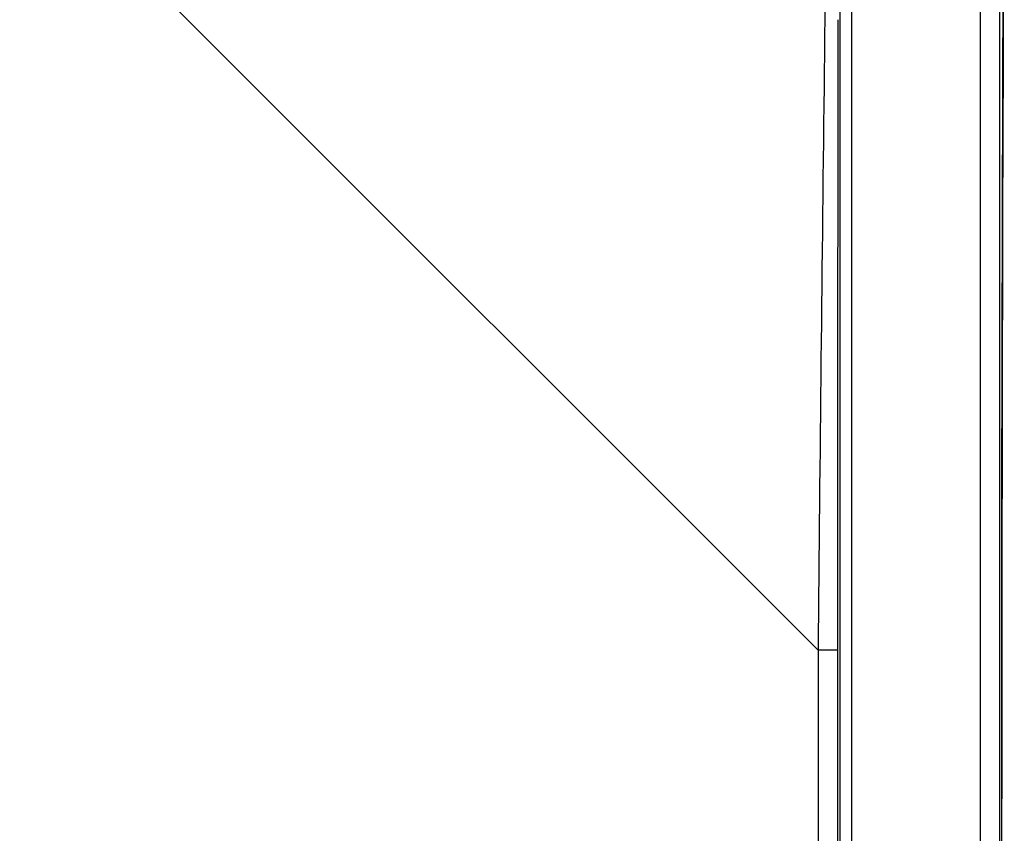
# Model space of a CAD drawing. Units: millimetres. Extents: x 115 to 289, y 91 to 293.
# Drawn here: x 224 to 232, y 225 to 232 of the extents above; entities that cross this region are included whole.
import ezdxf

# ---------------------------------------------------------------- set-up
doc = ezdxf.new("R2010")
doc.units = ezdxf.units.MM
doc.header["$LTSCALE"] = 30.734
doc.layers.get('0').update_dxf_attribs({"linetype": 'CONTINUOUS'})
doc.layers.add('EDGE_FEAT', color=7, linetype='CONTINUOUS')

msp = doc.modelspace()

# ---------------------------------------------------------------- linework, layer by layer
at = {"color": 7, "linetype": 'Continuous'}
msp.add_line((230.4012, 226.7417), (218.8612, 238.2817), dxfattribs=at)
msp.add_open_spline([(230.4732, 233.3601), (230.4668, 232.8137), (230.4413, 230.6076), (230.4174, 228.4015), (230.4012, 226.7417)], degree=3, knots=[0, 0, 0, 0, 0.247662, 1, 1, 1, 1], dxfattribs=at)
at = {"layer": 'EDGE_FEAT', "color": 7, "linetype": 'Continuous'}
for p, q in [((231.7901, 236.6866), (231.7901, 153.5199)), ((231.9568, 236.6866), (231.9568, 153.5199)), ((230.5917, 154.5199), (230.5917, 235.6866)), ((230.6917, 154.5199), (230.6917, 235.6866)), ((231.9855, 231.6484), (231.9897, 232.7159)), ((230.5718, 232.1437), (230.5717, 232.0935)), ((230.5717, 232.0936), (230.5714, 231.9059)), ((231.9895, 231.7134), (231.9908, 232.0653)), ((230.5714, 231.9059), (230.5713, 231.8278)), ((230.5713, 231.8278), (230.5711, 231.6299)), ((231.9878, 231.2258), (231.9895, 231.7134)), ((230.5711, 231.6299), (230.571, 231.5856)), ((231.984, 231.1961), (231.9855, 231.6484)), ((230.571, 231.5856), (230.5707, 231.3108)), ((231.982, 231.6163), (231.9814, 231.4569)), ((231.9814, 231.4569), (231.9786, 230.5217)), ((230.5707, 231.3108), (230.5706, 231.2728)), ((230.5706, 231.2728), (230.5703, 231.0469)), ((231.9872, 231.0516), (231.9878, 231.2258)), ((231.9835, 231.0517), (231.984, 231.1961)), ((230.5703, 231.0469), (230.5701, 230.8558)), ((231.9809, 230.1025), (231.9835, 231.0517)), ((231.9856, 230.5267), (231.9872, 231.0516)), ((230.5701, 230.8196), (230.5699, 230.6077)), ((230.5701, 230.8558), (230.5701, 230.8196)), ((230.5699, 230.6077), (230.5697, 230.4463)), ((230.5697, 230.4463), (230.5692, 229.9401)), ((231.9786, 230.5217), (231.9781, 230.3456)), ((231.9846, 230.1706), (231.9856, 230.5267)), ((231.9781, 230.3301), (231.9777, 230.1707)), ((231.9781, 230.3456), (231.9781, 230.3301)), ((231.9777, 230.1707), (231.9775, 230.085)), ((231.9775, 230.085), (231.9765, 229.6701)), ((231.9798, 229.6777), (231.9809, 230.1025)), ((230.5692, 229.9401), (230.5687, 229.2481)), ((231.9765, 229.6701), (231.9755, 229.1954)), ((231.9795, 229.5221), (231.9798, 229.6777)), ((231.9781, 228.8499), (231.9795, 229.5221)), ((231.9755, 229.1954), (231.9753, 229.0854)), ((231.9775, 228.4939), (231.9781, 228.8499)), ((231.976, 227.3166), (231.9775, 228.4939)), ((231.9801, 227.8868), (231.9805, 228.1866)), ((231.9799, 227.6864), (231.9801, 227.8868)), ((231.9791, 226.9726), (231.9799, 227.6864)), ((231.9758, 227.0649), (231.976, 227.3166)), ((231.9754, 226.5827), (231.9758, 227.0649)), ((230.4012, 226.7417), (230.4012, 163.4648)), ((230.5679, 226.7417), (230.4012, 226.7417)), ((230.5679, 226.7417), (230.5679, 163.4648)), ((231.9752, 226.1191), (231.9754, 226.5827)), ((231.9721, 226.3545), (231.972, 226.1539)), ((231.972, 226.1539), (231.9719, 225.4691)), ((231.9751, 225.5512), (231.9752, 226.1191)), ((231.9719, 225.4691), (231.9719, 164.7375)), ((231.9751, 225.4691), (231.9751, 225.5512))]:
    msp.add_line(p, q, dxfattribs=at)
for points, knots in [([(231.9908, 232.0653), (231.9913, 232.1873), (231.9932, 232.6664), (231.9954, 233.1456), (231.9972, 233.5027)], [0, 0, 0, 0, 0.254668, 1, 1, 1, 1]), ([(231.9864, 232.7774), (231.986, 232.6819), (231.9844, 232.2948), (231.983, 231.9077), (231.982, 231.6163)], [0, 0, 0, 0, 0.246921, 1, 1, 1, 1]), ([(231.9805, 228.1866), (231.9808, 228.3537), (231.9819, 229.0151), (231.9833, 229.6764), (231.9846, 230.1706)], [0, 0, 0, 0, 0.252665, 1, 1, 1, 1]), ([(231.9753, 229.0854), (231.9749, 228.8599), (231.9733, 227.9496), (231.9724, 227.0393), (231.9721, 226.3545)], [0, 0, 0, 0, 0.247733, 1, 1, 1, 1])]:
    msp.add_open_spline(points, degree=3, knots=knots, dxfattribs=at)
for points in [[(230.5687, 229.2481), (230.5681, 228.4127), (230.5679, 227.5772), (230.5679, 226.7417)], [(231.9785, 225.4691), (231.9785, 225.9702), (231.9787, 226.4714), (231.9791, 226.9726)]]:
    msp.add_open_spline(points, degree=3, dxfattribs=at)

doc.saveas('drawing.dxf')
